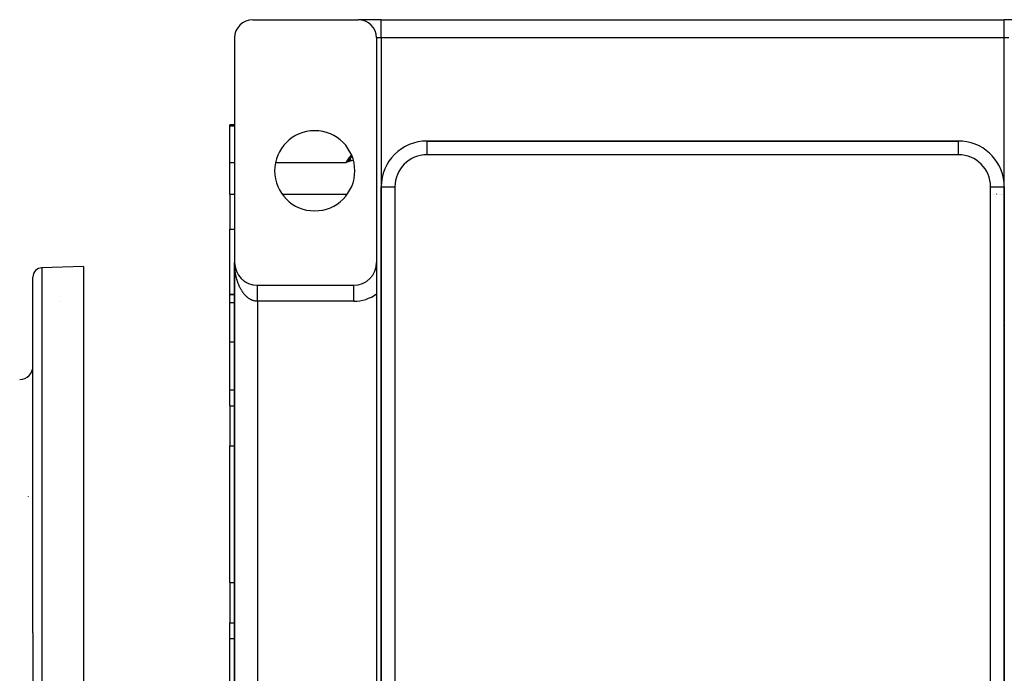
# Model space of a CAD drawing. Extents: x 24 to 1506, y -841 to 283.
# Drawn here: x 1153 to 1368, y -278 to -135 of the extents above; entities that cross this region are included whole.
import ezdxf

# ---------------------------------------------------------------- set-up
doc = ezdxf.new("R2010")
doc.units = 0
doc.linetypes.add('DASHED', pattern=[11.05, 8.7, -2.35])
doc.layers.get('0').update_dxf_attribs({"linetype": 'CONTINUOUS'})
doc.layers.add('NEVIDI', color=4, linetype='DASHED')

msp = doc.modelspace()

# ---------------------------------------------------------------- linework, layer by layer
at = {"color": 2}
for p, q in [((1204, -135.020944), (1227, -135.020944)), ((1232, -135.020944), (1227.039766, -135.020944)), ((1232, -135.020944), (1368, -135.020944)), ((1232, -135.020944), (1368, -135.020944)), ((1296.499224, -135.046489), (1296.513833, -135.044611)), ((1373, -135.020944), (1368, -135.020944)), ((1200, -139.020944), (1200, -188.020944)), ((1231, -139.020944), (1231, -188.020944)), ((1200, -158.020944), (1199, -158.020944)), ((1199, -158.200338), (1199, -158.020944)), ((1199, -166.183453), (1199, -158.200338)), ((1358, -161.520944), (1242, -161.520944)), ((1242, -161.520944), (1358, -161.520944)), ((1358, -161.522772), (1358, -161.520944)), ((1362, -162.379328), (1362, -162.377342)), ((1362, -162.377342), (1362, -162.379328)), ((1225.273982, -165.265864), (1224.33419, -166.183453)), ((1225.280695, -165.288372), (1224.33419, -166.183453)), ((1225.287415, -165.3109), (1224.33419, -166.183453)), ((1225.294139, -165.333447), (1224.33419, -166.183453)), ((1225.30087, -165.356013), (1224.33419, -166.183453)), ((1225.307605, -165.378595), (1224.33419, -166.183453)), ((1225.314345, -165.401194), (1224.33419, -166.183453)), ((1225.32109, -165.423809), (1224.33419, -166.183453)), ((1225.32784, -165.446439), (1224.33419, -166.183453)), ((1225.334594, -165.469084), (1224.33419, -166.183453)), ((1225.157442, -165.360046), (1225.269286, -165.249914)), ((1199, -173.106711), (1199, -166.183453)), ((1225.341352, -165.491741), (1224.33419, -166.183453)), ((1225.348113, -165.514411), (1224.33419, -166.183453)), ((1225.354878, -165.537093), (1224.33419, -166.183453)), ((1225.361646, -165.559786), (1224.33419, -166.183453)), ((1225.368418, -165.582489), (1224.33419, -166.183453)), ((1225.375192, -165.605202), (1224.33419, -166.183453)), ((1225.381969, -165.627923), (1224.33419, -166.183453)), ((1225.388748, -165.650652), (1224.33419, -166.183453)), ((1225.395529, -165.673388), (1224.33419, -166.183453)), ((1225.402312, -165.69613), (1224.33419, -166.183453)), ((1225.409096, -165.718877), (1224.33419, -166.183453)), ((1225.415882, -165.741629), (1224.33419, -166.183453)), ((1225.422669, -165.764385), (1224.33419, -166.183453)), ((1225.429457, -165.787144), (1224.33419, -166.183453)), ((1225.436246, -165.809905), (1224.33419, -166.183453)), ((1225.443035, -165.832667), (1224.33419, -166.183453)), ((1224.334195, -166.183445), (1224.565597, -165.949823)), ((1224.565597, -165.949823), (1224.673237, -165.841711)), ((1224.673237, -165.841711), (1224.96767, -165.547893)), ((1224.96767, -165.547893), (1224.990862, -165.524871)), ((1232, -171.520944), (1232, -385.520944)), ((1232, -385.520944), (1232, -171.520944)), ((1367.998172, -171.520944), (1368, -171.520944)), ((1368, -385.520944), (1368, -171.520944)), ((1368, -171.520944), (1368, -385.520944)), ((1199, -173.106711), (1199, -180.768545)), ((1199, -195.020944), (1199, -180.768545)), ((1167, -188.903527), (1157.930201, -189.220251)), ((1167, -188.903527), (1167, -268.903527)), ((1200, -188.020944), (1200, -348.020944)), ((1200, -348.020944), (1200, -188.020944)), ((1200, -188.020944), (1200, -348.020944)), ((1200, -348.020944), (1200, -188.020944)), ((1200.004136, -188.224272), (1200.004241, -188.226649)), ((1200.004241, -188.226649), (1200.004392, -188.230576)), ((1200.004241, -188.226649), (1200.016937, -188.431997)), ((1200.004392, -188.230576), (1200.004535, -188.234504)), ((1200.004392, -188.230576), (1200.01754, -188.439822)), ((1200.004535, -188.234504), (1200.004669, -188.238432)), ((1200.004535, -188.234504), (1200.018108, -188.447649)), ((1200.004669, -188.238432), (1200.004794, -188.242361)), ((1200.004794, -188.242361), (1200.004911, -188.24629)), ((1200.016535, -188.427236), (1200.016937, -188.431997)), ((1200.016937, -188.431997), (1200.01754, -188.439822)), ((1200.01754, -188.439822), (1200.018108, -188.447649)), ((1200.018108, -188.447649), (1200.01864, -188.45548)), ((1200.027975, -188.538968), (1200.038053, -188.636636)), ((1200.031022, -188.568405), (1200.039399, -188.648298)), ((1200.037188, -188.629632), (1200.038053, -188.636636)), ((1200.038053, -188.636636), (1200.039399, -188.648298)), ((1200.038053, -188.636636), (1200.067549, -188.840212)), ((1200.066047, -188.830947), (1200.067549, -188.840212)), ((1200.067549, -188.840212), (1200.069923, -188.855622)), ((1200.067549, -188.840212), (1200.105389, -189.042372)), ((1200.10306, -189.030885), (1200.105389, -189.042372)), ((1200.105389, -189.042372), (1200.109069, -189.061411)), ((1200.105389, -189.042372), (1200.117808, -189.096323)), ((1231, -188.020944), (1231, -194.894808)), ((1156, -268.903527), (1156, -191.219033)), ((1156, -268.903527), (1156, -191.219033)), ((1200.121916, -189.11417), (1200.151515, -189.242763)), ((1200.148196, -189.229248), (1200.151515, -189.242763)), ((1200.151515, -189.242763), (1200.156768, -189.265281)), ((1200.151515, -189.242763), (1200.205823, -189.441044)), ((1200.20135, -189.425564), (1200.205823, -189.441044)), ((1200.205823, -189.441044), (1200.212896, -189.466867)), ((1200.262418, -189.619481), (1200.268201, -189.636876)), ((1200.331376, -189.810902), (1200.338538, -189.829922)), ((1200.408033, -189.999286), (1200.416722, -190.019845)), ((1200.492287, -190.184396), (1200.502615, -190.206313)), ((1200.584, -190.365926), (1200.596037, -190.389018)), ((1200.683018, -190.543576), (1200.696808, -190.567652)), ((1200.78918, -190.717052), (1200.804748, -190.741909)), ((1200.90231, -190.886068), (1200.919672, -190.911482)), ((1201.022219, -191.050344), (1201.041367, -191.076084)), ((1201.148712, -191.209608), (1201.16959, -191.235453)), ((1201.281577, -191.363597), (1201.304097, -191.38933)), ((1201.420595, -191.512056), (1201.444647, -191.537454)), ((1201.565535, -191.654737), (1201.59099, -191.67957)), ((1201.716159, -191.791407), (1201.742845, -191.81546)), ((1201.872213, -191.921835), (1201.899932, -191.944908)), ((1202.033443, -192.04581), (1202.061962, -192.06771)), ((1202.199517, -192.16308), (1202.228637, -192.183684)), ((1202.370343, -192.273579), (1202.399655, -192.292651)), ((1202.545478, -192.377012), (1202.574707, -192.39446)), ((1202.73602, -192.479431), (1202.753483, -192.488966)), ((1202.907612, -192.56208), (1202.935668, -192.576043)), ((1203.094024, -192.643417), (1203.120948, -192.655583)), ((1203.283553, -192.717093), (1203.309011, -192.727485)), ((1203.476012, -192.78303), (1203.499546, -192.791672)), ((1203.670924, -192.841064), (1203.692245, -192.848074)), ((1203.86805, -192.891128), (1203.886807, -192.896636)), ((1205, -193.020944), (1226, -193.020944)), ((1200.001435, -195.020944), (1199, -195.020944)), ((1199, -195.020944), (1200.001435, -195.020944)), ((1199, -196.848105), (1199, -195.020944)), ((1201.363042, -195.020944), (1201.361503, -195.020944)), ((1201.361503, -195.020944), (1201.363042, -195.020944)), ((1231, -194.894808), (1231, -341.147081)), ((1367.955643, -195.541203), (1367.954728, -195.540355)), ((1162, -196.529063), (1162, -196.530738)), ((1199, -205.390651), (1199, -196.848105)), ((1199, -215.860529), (1199, -205.390651)), ((1199, -219.322158), (1199, -215.860529)), ((1199, -219.322158), (1199, -226.250361)), ((1199, -226.250361), (1199, -228.088233)), ((1232.006073, -226.751114), (1232.005366, -226.752254)), ((1199, -257.953655), (1199, -228.088233)), ((1155, -239.119455), (1155, -239.11688)), ((1199, -257.953655), (1199, -259.791527)), ((1199, -259.791527), (1199, -266.719731)), ((1199, -270.181359), (1199, -266.719731)), ((1156, -268.903527), (1156, -346.588021)), ((1156, -268.903527), (1156, -346.588021)), ((1167, -268.903527), (1167, -348.903527)), ((1199, -280.651237), (1199, -270.181359))]:
    msp.add_line(p, q, dxfattribs=at)
for centre, radius, start, end in [((1204, -139.020944), 4, 90, 180), ((1227, -139.020944), 4, 0, 90), ((1217.5, -168.020944), 8.75, 0, 180), ((1242, -171.520944), 10, 90, 180), ((1358, -171.520944), 10, 84.832507, 90), ((1358, -171.520944), 10, 0, 84.769231), ((1217.5, -168.020944), 8.75, 180, 360), ((1205, -188.020944), 5, 180, 270), ((1226, -188.020944), 5, 270, 360), ((1158, -191.219033), 2, 92, 180), ((1153, -210.622332), 3, 272, 360)]:
    msp.add_arc(centre, radius, start, end, dxfattribs=at)
at = {"layer": 'NEVIDI', "color": 7, "linetype": 'CONTINUOUS'}
for p, q in [((1232, -139.020944), (1232, -135.020944)), ((1368, -139.020944), (1368, -135.020944)), ((1232, -139.020944), (1231, -139.020944)), ((1368, -139.020944), (1232, -139.020944)), ((1232, -139.020944), (1232, -171.520944)), ((1369, -139.020944), (1368, -139.020944)), ((1368, -171.520944), (1368, -139.020944)), ((1199, -158.200338), (1200, -158.200338)), ((1242, -161.520944), (1242, -164.520944)), ((1358, -164.520944), (1358, -161.522772)), ((1224.845483, -165.48779), (1224.887875, -165.431074)), ((1224.887875, -165.431074), (1224.901107, -165.413401)), ((1224.901107, -165.413401), (1225.174698, -165.051063)), ((1224.990862, -165.524871), (1225.157442, -165.360046)), ((1225.174698, -165.051063), (1225.217562, -164.99482)), ((1225.217562, -164.99482), (1225.507949, -164.617435)), ((1225.269286, -165.249914), (1225.372646, -165.148526)), ((1225.372646, -165.148526), (1225.650247, -164.878098)), ((1225.507949, -164.617435), (1225.529887, -164.589195)), ((1225.650247, -164.878098), (1225.655033, -164.87347)), ((1358, -164.520944), (1242, -164.520944)), ((1199, -166.183453), (1200, -166.183453)), ((1208.950103, -166.183453), (1224.33419, -166.183453)), ((1224.657419, -166.085621), (1224.33419, -166.183453)), ((1224.334195, -166.183445), (1224.520274, -165.92774)), ((1224.520274, -165.92774), (1224.562145, -165.870606)), ((1224.562145, -165.870606), (1224.845483, -165.48779)), ((1225.447865, -165.848824), (1224.657419, -166.085621)), ((1225.771287, -165.752425), (1225.447865, -165.848824)), ((1225.921436, -165.707578), (1225.771287, -165.752425)), ((1367, -167.187628), (1367, -167.192236)), ((1232, -171.520944), (1235, -171.520944)), ((1235, -171.520944), (1235, -385.520944)), ((1365, -385.520944), (1365, -171.520944)), ((1365, -171.520944), (1367.998172, -171.520944)), ((1199, -173.106711), (1200, -173.106711)), ((1210.388088, -173.106711), (1224.611912, -173.106711)), ((1232.02387, -173.106711), (1232.025021, -173.106711)), ((1365.545849, -173.106711), (1365.544739, -173.106711)), ((1365.912966, -173.106711), (1365.911728, -173.106711)), ((1366.265482, -173.106711), (1366.264151, -173.106711)), ((1366.597991, -173.106711), (1366.596611, -173.106711)), ((1366.904994, -173.106711), (1366.903615, -173.106711)), ((1367.180251, -173.106711), (1367.181576, -173.106711)), ((1367.422311, -173.106711), (1367.423523, -173.106711)), ((1367.625461, -173.106711), (1367.626798, -173.106711)), ((1199, -180.768545), (1200, -180.768545)), ((1200.001499, -188.229116), (1200, -188.020944)), ((1200.004138, -188.366764), (1200.001499, -188.229116)), ((1200.010615, -188.574632), (1200.004138, -188.366764)), ((1200.016544, -188.711946), (1200.010615, -188.574632)), ((1200.027986, -188.919127), (1200.016544, -188.711946)), ((1200.03719, -189.055837), (1200.027986, -188.919127)), ((1200.039764, -189.090912), (1200.03719, -189.055837)), ((1200.053583, -189.262088), (1200.039764, -189.090912)), ((1157.930201, -189.220251), (1157.930201, -268.903527)), ((1200.066039, -189.397933), (1200.053583, -189.262088)), ((1200.087336, -189.602737), (1200.066039, -189.397933)), ((1200.103068, -189.737921), (1200.087336, -189.602737)), ((1200.129252, -189.941109), (1200.103068, -189.737921)), ((1200.148208, -190.075112), (1200.129252, -189.941109)), ((1200.158432, -190.143676), (1200.148208, -190.075112)), ((1200.179221, -190.276261), (1200.158432, -190.143676)), ((1200.201347, -190.408727), (1200.179221, -190.276261)), ((1200.237179, -190.607757), (1200.201347, -190.408727)), ((1200.262433, -190.738471), (1200.237179, -190.607757)), ((1200.303034, -190.935049), (1200.262433, -190.738471)), ((1200.331374, -191.063824), (1200.303034, -190.935049)), ((1200.354073, -191.162631), (1200.331374, -191.063824)), ((1200.376541, -191.257008), (1200.354073, -191.162631)), ((1200.408049, -191.384174), (1200.376541, -191.257008)), ((1200.457818, -191.574137), (1200.408049, -191.384174)), ((1200.492292, -191.698831), (1200.457818, -191.574137)), ((1200.546616, -191.885359), (1200.492292, -191.698831)), ((1200.584015, -192.007459), (1200.546616, -191.885359)), ((1200.623676, -192.131909), (1200.584015, -192.007459)), ((1200.642783, -192.190152), (1200.623676, -192.131909)), ((1200.683027, -192.309429), (1200.642783, -192.190152)), ((1200.746047, -192.487721), (1200.683027, -192.309429)), ((1200.789167, -192.604278), (1200.746047, -192.487721)), ((1200.856418, -192.778118), (1200.789167, -192.604278)), ((1200.902278, -192.891572), (1200.856418, -192.778118)), ((1200.962797, -193.03551), (1200.902278, -192.891572)), ((1200.973617, -193.06059), (1200.962797, -193.03551)), ((1201.022182, -193.170845), (1200.973617, -193.06059)), ((1201.097559, -193.334894), (1201.022182, -193.170845)), ((1201.148749, -193.441744), (1201.097559, -193.334894)), ((1205, -193.025816), (1205, -193.022136)), ((1205, -193.029392), (1205, -193.025816)), ((1205, -193.037115), (1205, -193.029392)), ((1205, -193.043221), (1205, -193.037115)), ((1205, -193.048772), (1205, -193.043221)), ((1205, -193.054941), (1205, -193.048772)), ((1205, -193.063598), (1205, -193.054941)), ((1205, -193.079307), (1205, -193.063598)), ((1205, -193.090487), (1205, -193.079307)), ((1205, -193.110161), (1205, -193.090487)), ((1205, -193.123835), (1205, -193.110161)), ((1205, -193.131811), (1205, -193.123835)), ((1205, -193.147439), (1205, -193.131811)), ((1205, -193.163558), (1205, -193.147439)), ((1205, -193.191076), (1205, -193.163558)), ((1205, -193.209589), (1205, -193.191076)), ((1205, -193.240979), (1205, -193.209589)), ((1205, -193.261847), (1205, -193.240979)), ((1205, -193.268824), (1205, -193.261847)), ((1205, -193.297044), (1205, -193.268824)), ((1205, -193.32027), (1205, -193.297044)), ((1205, -193.359184), (1205, -193.32027)), ((1205, -193.384727), (1205, -193.359184)), ((1205, -193.427286), (1205, -193.384727)), ((1226, -196.520944), (1226, -193.020944)), ((1201.227926, -193.600312), (1201.148749, -193.441744)), ((1201.281547, -193.703377), (1201.227926, -193.600312)), ((1201.364639, -193.856686), (1201.281547, -193.703377)), ((1201.366183, -193.859464), (1201.364639, -193.856686)), ((1201.420586, -193.955791), (1201.366183, -193.859464)), ((1201.507151, -194.103029), (1201.420586, -193.955791)), ((1201.565511, -194.198336), (1201.507151, -194.103029)), ((1201.655486, -194.339413), (1201.565511, -194.198336)), ((1201.716164, -194.430737), (1201.655486, -194.339413)), ((1201.809511, -194.565563), (1201.716164, -194.430737)), ((1201.827322, -194.590538), (1201.809511, -194.565563)), ((1201.872194, -194.652427), (1201.827322, -194.590538)), ((1201.968663, -194.780645), (1201.872194, -194.652427)), ((1202.033417, -194.863161), (1201.968663, -194.780645)), ((1202.132802, -194.984525), (1202.033417, -194.863161)), ((1202.199569, -195.062611), (1202.132802, -194.984525)), ((1202.30169, -195.176921), (1202.199569, -195.062611)), ((1202.339091, -195.217284), (1202.30169, -195.176921)), ((1202.370366, -195.250435), (1202.339091, -195.217284)), ((1202.475333, -195.357787), (1202.370366, -195.250435)), ((1202.545509, -195.426288), (1202.475333, -195.357787)), ((1202.652889, -195.526221), (1202.545509, -195.426288)), ((1202.724658, -195.589821), (1202.652889, -195.526221)), ((1205, -193.455089), (1205, -193.427286)), ((1205, -193.457507), (1205, -193.455089)), ((1205, -193.501203), (1205, -193.457507)), ((1205, -193.531205), (1205, -193.501203)), ((1205, -193.580716), (1205, -193.531205)), ((1205, -193.612973), (1205, -193.580716)), ((1205, -193.665871), (1205, -193.612973)), ((1205, -193.694893), (1205, -193.665871)), ((1205, -193.700213), (1205, -193.694893)), ((1205, -193.756287), (1205, -193.700213)), ((1205, -193.792706), (1205, -193.756287)), ((1205, -193.852047), (1205, -193.792706)), ((1205, -193.89033), (1205, -193.852047)), ((1205, -193.952845), (1205, -193.89033)), ((1205, -193.977216), (1205, -193.952845)), ((1205, -193.992941), (1205, -193.977216)), ((1205, -194.058307), (1205, -193.992941)), ((1205, -194.100398), (1205, -194.058307)), ((1205, -194.168554), (1205, -194.100398)), ((1205, -194.212263), (1205, -194.168554)), ((1205, -194.283176), (1205, -194.212263)), ((1205, -194.300133), (1205, -194.283176)), ((1205, -194.328489), (1205, -194.300133)), ((1205, -194.402022), (1205, -194.328489)), ((1205, -194.448919), (1205, -194.402022)), ((1205, -194.524765), (1205, -194.448919)), ((1205, -194.573266), (1205, -194.524765)), ((1205, -194.651437), (1205, -194.573266)), ((1205, -194.658288), (1205, -194.651437)), ((1205, -194.701249), (1205, -194.658288)), ((1205, -194.781573), (1205, -194.701249)), ((1205, -194.832589), (1205, -194.781573)), ((1205, -194.914913), (1205, -194.832589)), ((1205, -194.967105), (1205, -194.914913)), ((1205, -195.046013), (1205, -194.967105)), ((1205, -195.051322), (1205, -195.046013)), ((1205, -195.104643), (1205, -195.051322)), ((1205, -195.190311), (1205, -195.104643)), ((1205, -195.244878), (1205, -195.190311)), ((1205, -195.332106), (1205, -195.244878)), ((1205, -195.387385), (1205, -195.332106)), ((1205, -195.457191), (1205, -195.387385)), ((1205, -195.47605), (1205, -195.457191)), ((1205, -195.532023), (1205, -195.47605)), ((1205, -195.621816), (1205, -195.532023)), ((1200.001418, -196.848105), (1199, -196.848105)), ((1202.834327, -195.682236), (1202.724658, -195.589821)), ((1202.893073, -195.729433), (1202.834327, -195.682236)), ((1202.907633, -195.740885), (1202.893073, -195.729433)), ((1203.019377, -195.825615), (1202.907633, -195.740885)), ((1203.093971, -195.879113), (1203.019377, -195.825615)), ((1203.207692, -195.956079), (1203.093971, -195.879113)), ((1203.283524, -196.004386), (1203.207692, -195.956079)), ((1203.399057, -196.073449), (1203.283524, -196.004386)), ((1203.476048, -196.116491), (1203.399057, -196.073449)), ((1203.480418, -196.118864), (1203.476048, -196.116491)), ((1203.592935, -196.177387), (1203.480418, -196.118864)), ((1203.670855, -196.215057), (1203.592935, -196.177387)), ((1203.789217, -196.267887), (1203.670855, -196.215057)), ((1203.867991, -196.300158), (1203.789217, -196.267887)), ((1203.987538, -196.344794), (1203.867991, -196.300158)), ((1204.067075, -196.371629), (1203.987538, -196.344794)), ((1204.092038, -196.379585), (1204.067075, -196.371629)), ((1204.187471, -196.407954), (1204.092038, -196.379585)), ((1204.267569, -196.429281), (1204.187471, -196.407954)), ((1204.388778, -196.457277), (1204.267569, -196.429281)), ((1204.469347, -196.473056), (1204.388778, -196.457277)), ((1204.591097, -196.492632), (1204.469347, -196.473056)), ((1204.672023, -196.502812), (1204.591097, -196.492632)), ((1204.718297, -196.507618), (1204.672023, -196.502812)), ((1204.794074, -196.513895), (1204.718297, -196.507618)), ((1204.875207, -196.51842), (1204.794074, -196.513895)), ((1204.997392, -196.520947), (1204.875207, -196.51842)), ((1205, -196.520944), (1204.997392, -196.520947)), ((1205, -195.678556), (1205, -195.621816)), ((1205, -195.769459), (1205, -195.678556)), ((1205, -195.82672), (1205, -195.769459)), ((1205, -195.885433), (1205, -195.82672)), ((1205, -195.918388), (1205, -195.885433)), ((1205, -195.976192), (1205, -195.918388)), ((1205, -196.068526), (1205, -195.976192)), ((1205, -196.126655), (1205, -196.068526)), ((1205, -196.219498), (1205, -196.126655)), ((1205, -196.277811), (1205, -196.219498)), ((1205, -196.323735), (1205, -196.277811)), ((1205, -196.371061), (1205, -196.323735)), ((1205, -196.429559), (1205, -196.371061)), ((1205, -196.520944), (1205, -196.429559)), ((1205, -196.520944), (1205, -339.520944)), ((1226, -196.520944), (1205, -196.520944)), ((1367.78754, -201.700742), (1367.78893, -201.701181)), ((1367.903799, -201.742105), (1367.90496, -201.742519)), ((1199, -205.390651), (1200.001338, -205.390651)), ((1199, -215.860529), (1200.00124, -215.860529)), ((1200.033067, -215.860529), (1200.034413, -215.860529)), ((1199, -219.322158), (1200.001207, -219.322158)), ((1232.025793, -227.323103), (1232.023704, -227.32652)), ((1199, -228.088233), (1200.001125, -228.088233)), ((1231.944333, -231.44279), (1231.943595, -231.44413)), ((1199, -257.953655), (1200.000845, -257.953655)), ((1199, -266.719731), (1200.000763, -266.719731)), ((1157.930201, -268.903527), (1157.930201, -348.586803)), ((1199, -270.181359), (1200.00073, -270.181359))]:
    msp.add_line(p, q, dxfattribs=at)
for centre, radius, start, end in [((1242, -171.520944), 7, 90, 180), ((1358, -171.520944), 7, 0, 90), ((1226, -188.020944), 8.5, 270, 306.031879)]:
    msp.add_arc(centre, radius, start, end, dxfattribs=at)

doc.saveas('drawing.dxf')
